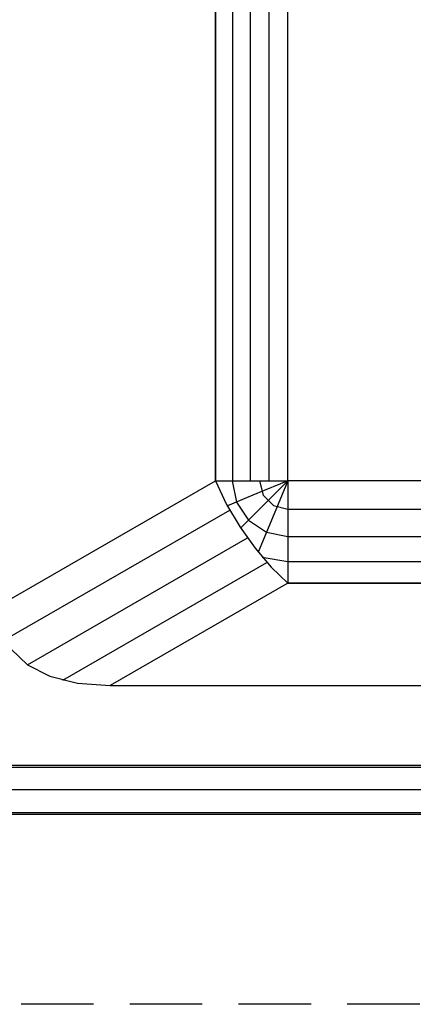
# Model space of a CAD drawing. Units: millimetres. Extents: x -625 to 32000, y -625 to 6800.
# Drawn here: x 2120 to 3477, y 0 to 3400 of the extents above; entities that cross this region are included whole.
import ezdxf

# ---------------------------------------------------------------- set-up
doc = ezdxf.new("R2010")
doc.units = ezdxf.units.MM
doc.header["$LTSCALE"] = 1000
doc.linetypes.add('HIDDEN', pattern=[0.375, 0.25, -0.125])
doc.layers.get('0').update_dxf_attribs({"linetype": 'CONTINUOUS'})

msp = doc.modelspace()

# ---------------------------------------------------------------- linework, layer by layer
at = {"linetype": 'HIDDEN'}
msp.add_lwpolyline([(0, 6800), (32000, 6800), (32000, 0), (0, 0)], close=True, dxfattribs=at)
at = {"flags": 128}
for points in [[(2044.9, 5426.2), (2044.9, 1374.3), (2795, 1807.3), (2795, 4993.2), (2044.9, 5426.2)], [(3044.5, 4993.2), (2915.3, 4993.2), (2795, 4993.2), (2795, 1807.3), (2915.3, 1807.3), (3044.5, 1807.3), (3044.5, 1678.1), (3044.5, 1557.3), (3044.5, 1454.2), (4775.6, 1454.2), (4832.8, 1509.4), (4888, 1575), (4939.8, 1648), (4986.2, 1726.4), (5025.1, 1807.3), (5025.1, 4993.2), (4986.2, 5074.1), (4939.8, 5152.5), (4888, 5225.5), (4832.8, 5291.1), (4775.6, 5346.3), (3044.5, 5346.3), (3044.5, 5243.2), (3044.5, 5122.4)], [(2432, 1100.6), (5388.1, 1100.6), (4775.6, 1454.2), (3044.5, 1454.2), (2432, 1100.6)]]:
    msp.add_lwpolyline(points, close=True, dxfattribs=at)
for points in [[(3044.5, 1807.3), (3044.5, 4993.2), (2991.8, 5120.9), (2942.4, 5239.3)], [(2853.7, 4993.2), (2853.7, 1807.3)], [(2915.3, 4993.2), (2915.3, 1807.3)], [(2979.4, 4993.2), (2979.4, 1807.3)], [(2795, 1807.3), (2833.9, 1726.4), (2880.3, 1648), (2932.1, 1575), (2987.3, 1509.4), (3044.5, 1454.2)], [(4775.6, 1807.3), (3044.5, 1807.3), (2938, 1763.4), (2836.9, 1721.5)], [(2853.2, 1807.3), (2868, 1734.3), (2909.4, 1672.2), (2971.5, 1630.7), (3044.5, 1615.9), (4775.6, 1615.9), (4848.6, 1630.7), (4910.7, 1672.2), (4952.1, 1734.3), (4966.9, 1807.3)], [(2882.3, 1645), (2961.2, 1723.9), (3044.5, 1807.3), (2991.8, 1679.6), (2942.4, 1561.2)], [(2946.9, 1807.3), (2960.2, 1758.5), (2995.7, 1723), (3044.5, 1710.1), (4775.6, 1710.1), (4824.4, 1723), (4859.9, 1758.5), (4873.2, 1807.3)], [(2070.5, 1259.4), (2845.3, 1706.2)], [(2147, 1172.6), (2905.5, 1610.5)], [(2956.7, 1543.9), (3044.5, 1529.6), (4775.6, 1529.6), (4863.4, 1543.9)], [(2269.3, 1118.8), (2973, 1525.2)], [(2044.9, 1374.3), (2056.2, 1294.9), (2090.7, 1226.8), (2147, 1172.6), (2223.9, 1132.6), (2319.6, 1108.5), (2432, 1100.6)], [(3588.3, 824.2), (290, 824.2), (289.7, 823.7)], [(289.7, 819.3), (3588.6, 819.3), (3588.6, 823.7)], [(3597.7, 740.1), (3597.1, 740.1), (225.5, 740.1)], [(3601, 740.1), (228.8, 740.1)], [(3722.6, 740.1), (350.4, 740.1)], [(3725.8, 740.1), (354.3, 740.1), (353.6, 740.1)], [(3588.6, 656.4), (3588.6, 660.8), (289.7, 660.8)], [(3588.3, 655.9), (290, 655.9), (289.7, 656.4)]]:
    msp.add_lwpolyline(points, dxfattribs=at)

doc.saveas('drawing.dxf')
